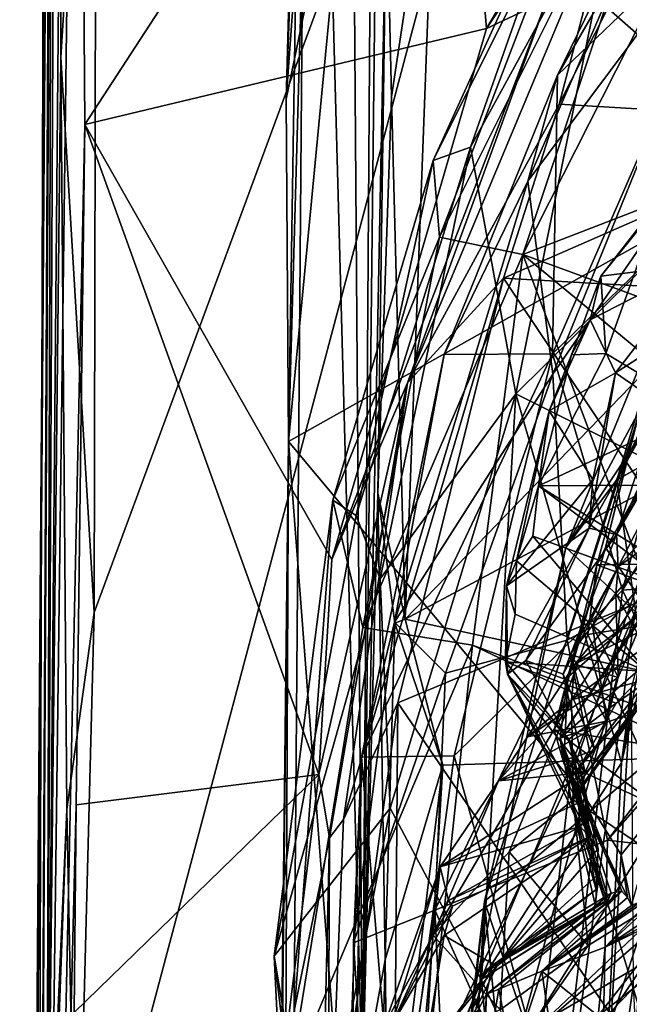
# Model space of a CAD drawing. Units: metres. Extents: x 22.64 to 26.33, y -0.08 to 3.72.
# Drawn here: x 22.65 to 23.03, y 1.98 to 2.58 of the extents above; entities that cross this region are included whole.
import ezdxf

# ---------------------------------------------------------------- set-up
doc = ezdxf.new("R2010")
doc.units = ezdxf.units.M

msp = doc.modelspace()

# ---------------------------------------------------------------- linework, layer by layer
at = {"layer": '1'}
for points in [[(22.66073, 1.09979, 28.23031), (22.6677, 3.46543, 30.68818), (22.67296, 3.39412, 28.91098)], [(22.6722, 3.39886, 32.25031), (22.6677, 3.46543, 30.68818), (22.66073, 1.09979, 28.23031)], [(22.81515, 2.53495, 5.08189), (22.8426, 3.44642, 4.68577), (22.84812, 3.46083, 4.51532)], [(22.84838, 3.44115, 4.16426), (22.81515, 2.53495, 5.08189), (22.84812, 3.46083, 4.51532)], [(22.81515, 2.53495, 5.08189), (22.82196, 2.78502, 5.04125), (22.8426, 3.44642, 4.68577)], [(22.84838, 3.44115, 4.16426), (22.81658, 2.32353, 5.11571), (22.81515, 2.53495, 5.08189)], [(22.81658, 2.32353, 5.11571), (22.84838, 3.44115, 4.16426), (22.82931, 3.13076, 3.56255)], [(22.65073, 0.56622, 30.12824), (22.65133, 0.48093, 31.60159), (22.6722, 3.39886, 32.25031)], [(22.65073, 0.56622, 30.12824), (22.6722, 3.39886, 32.25031), (22.66073, 1.09979, 28.23031)], [(22.6722, 3.39886, 32.25031), (22.65133, 0.48093, 31.60159), (22.66719, 1.75911, 32.69858)], [(22.66719, 1.75911, 32.69858), (22.67435, 3.2077, 32.7205), (22.6722, 3.39886, 32.25031)], [(22.66073, 1.09979, 28.23031), (22.67296, 3.39412, 28.91098), (22.68664, 3.12407, 26.52335)], [(22.86229, 1.92574, -1.25042), (22.85343, 3.12361, 1.15722), (22.87166, 3.31117, -0.39178)], [(22.86229, 1.92574, -1.25042), (22.87166, 3.31117, -0.39178), (22.87692, 3.21444, -1.1805)], [(22.87709, 2.66852, -1.5831), (22.86229, 1.92574, -1.25042), (22.87692, 3.21444, -1.1805)], [(22.66719, 1.75911, 32.69858), (22.67731, 2.90023, 32.89562), (22.67435, 3.2077, 32.7205)], [(22.69664, 2.21807, 32.91494), (22.68573, 1.79759, 32.91923), (23.0573, 3.19555, 32.90596)], [(23.0573, 3.19555, 32.90596), (22.68573, 1.79759, 32.91923), (23.75375, 2.41997, 32.90457)], [(22.69804, 2.91221, 32.9099), (22.69664, 2.21807, 32.91494), (23.0573, 3.19555, 32.90596)], [(22.80887, 0.56491, 3.23027), (22.82931, 3.13076, 3.56255), (22.86229, 1.92574, -1.25042)], [(22.82931, 3.13076, 3.56255), (22.80887, 0.56491, 3.23027), (22.81658, 2.32353, 5.11571)], [(22.82931, 3.13076, 3.56255), (22.85343, 3.12361, 1.15722), (22.86229, 1.92574, -1.25042)], [(22.69097, 2.51935, 26.41286), (22.66073, 1.09979, 28.23031), (22.68664, 3.12407, 26.52335)], [(22.69097, 2.51935, 26.41286), (22.68664, 3.12407, 26.52335), (22.91477, 2.86341, 26.38649)], [(22.67614, 2.56101, 32.90131), (22.69664, 2.21807, 32.91494), (22.69804, 2.91221, 32.9099)], [(22.67731, 2.90023, 32.89562), (22.67614, 2.56101, 32.90131), (22.69804, 2.91221, 32.9099)], [(22.67614, 2.56101, 32.90131), (22.67731, 2.90023, 32.89562), (22.66719, 1.75911, 32.69858)], [(22.9389, 2.57868, 26.33084), (22.91477, 2.86341, 26.38649), (23.11711, 2.88213, 26.3275)], [(22.9389, 2.57868, 26.33084), (23.11711, 2.88213, 26.3275), (23.07684, 2.78559, 26.30274)], [(22.83609, 2.86936, 5.04819), (23.12226, 2.49561, 5.184), (23.41699, 2.88067, 5.18875)], [(22.83609, 2.86936, 5.04819), (22.8555, 2.73036, 5.07704), (23.12226, 2.49561, 5.184)], [(22.69097, 2.51935, 26.41286), (22.91477, 2.86341, 26.38649), (22.9389, 2.57868, 26.33084)], [(22.90752, 2.71853, -1.5991), (23.24925, 2.85564, -1.59928), (23.23001, 2.56675, -1.59483)], [(23.07582, 2.74106, 22.82511), (22.98254, 2.54988, 22.91704), (23.12851, 2.80224, 22.94925)], [(23.12851, 2.80224, 22.94925), (22.98254, 2.54988, 22.91704), (23.10671, 2.66867, 23.08754)], [(22.81515, 2.53495, 5.08189), (22.827, 2.69668, 5.07217), (22.82196, 2.78502, 5.04125)], [(22.9389, 2.57868, 26.33084), (23.07684, 2.78559, 26.30274), (22.97594, 2.59631, 26.29747)], [(23.0012, 2.68828, 25.74176), (22.90981, 2.44983, 25.79368), (23.07538, 2.78131, 25.81161)], [(23.07538, 2.78131, 25.81161), (22.90981, 2.44983, 25.79368), (22.9613, 2.43902, 25.9014)], [(23.07538, 2.78131, 25.81161), (22.9613, 2.43902, 25.9014), (23.07608, 2.66601, 25.91275)], [(22.96436, 2.48442, 22.77229), (22.98254, 2.54988, 22.91704), (23.07582, 2.74106, 22.82511)], [(23.10401, 2.6716, 22.68257), (22.96436, 2.48442, 22.77229), (23.07582, 2.74106, 22.82511)], [(22.81515, 2.53495, 5.08189), (22.8555, 2.73036, 5.07704), (22.827, 2.69668, 5.07217)], [(22.8555, 2.73036, 5.07704), (22.81515, 2.53495, 5.08189), (22.81658, 2.32353, 5.11571)], [(22.81658, 2.32353, 5.11571), (23.12226, 2.49561, 5.184), (22.8555, 2.73036, 5.07704)], [(22.88021, 2.53643, -1.58894), (22.87709, 2.66852, -1.5831), (22.90752, 2.71853, -1.5991)], [(22.8886, 2.21387, -1.59108), (22.88021, 2.53643, -1.58894), (22.90752, 2.71853, -1.5991)], [(22.90752, 2.71853, -1.5991), (23.23001, 2.56675, -1.59483), (22.8886, 2.21387, -1.59108)], [(22.98361, 2.53197, 26.17731), (23.02024, 2.67155, 26.23966), (23.07976, 2.72165, 26.17665)], [(22.98361, 2.53197, 26.17731), (23.07976, 2.72165, 26.17665), (23.16925, 2.52083, 26.11877)], [(23.02219, 2.67575, 25.4979), (23.13369, 2.72008, 25.40202), (23.11928, 2.5135, 25.33251)], [(23.01928, 2.29994, 5.88624), (23.06118, 2.43857, 6.00511), (23.21214, 2.70222, 5.94577)], [(23.15825, 2.5554, 5.84786), (23.01928, 2.29994, 5.88624), (23.21214, 2.70222, 5.94577)], [(22.92895, 2.50539, 25.52912), (22.90585, 2.49707, 25.62864), (22.99542, 2.69419, 25.57532)], [(22.99542, 2.69419, 25.57532), (22.90585, 2.49707, 25.62864), (23.0012, 2.68828, 25.74176)], [(22.92895, 2.50539, 25.52912), (22.99542, 2.69419, 25.57532), (23.02219, 2.67575, 25.4979)], [(22.90585, 2.49707, 25.62864), (22.90981, 2.44983, 25.79368), (23.0012, 2.68828, 25.74176)], [(22.95683, 2.35315, 25.42104), (22.92895, 2.50539, 25.52912), (23.02219, 2.67575, 25.4979)], [(22.95683, 2.35315, 25.42104), (23.02219, 2.67575, 25.4979), (23.11928, 2.5135, 25.33251)], [(22.89011, 2.35977, 26.28842), (22.97594, 2.59631, 26.29747), (23.02024, 2.67155, 26.23966)], [(22.98361, 2.53197, 26.17731), (22.89011, 2.35977, 26.28842), (23.02024, 2.67155, 26.23966)], [(22.96436, 2.48442, 22.77229), (23.10401, 2.6716, 22.68257), (22.9797, 2.36527, 22.67922)], [(22.9797, 2.36527, 22.67922), (23.10401, 2.6716, 22.68257), (23.09346, 2.53067, 22.62819)], [(22.8717, 2.29163, -1.51524), (22.86229, 1.92574, -1.25042), (22.87709, 2.66852, -1.5831)], [(22.87709, 2.66852, -1.5831), (22.88021, 2.53643, -1.58894), (22.8717, 2.29163, -1.51524)], [(22.9613, 2.43902, 25.9014), (23.18206, 2.52457, 26.0547), (23.07608, 2.66601, 25.91275)], [(22.98254, 2.54988, 22.91704), (22.97944, 2.37784, 23.08121), (23.10671, 2.66867, 23.08754)], [(23.10671, 2.66867, 23.08754), (22.97944, 2.37784, 23.08121), (23.08995, 2.48506, 23.15595)], [(22.84328, 2.25076, 26.33329), (22.9389, 2.57868, 26.33084), (22.97594, 2.59631, 26.29747)], [(22.89011, 2.35977, 26.28842), (22.84328, 2.25076, 26.33329), (22.97594, 2.59631, 26.29747)], [(22.84328, 2.25076, 26.33329), (22.69097, 2.51935, 26.41286), (22.9389, 2.57868, 26.33084)], [(22.8886, 2.21387, -1.59108), (23.23001, 2.56675, -1.59483), (23.26356, 2.41462, -1.60133)], [(22.67614, 2.56101, 32.90131), (22.66719, 1.75911, 32.69858), (22.67992, 2.09641, 32.90688)], [(22.67614, 2.56101, 32.90131), (22.67992, 2.09641, 32.90688), (22.69664, 2.21807, 32.91494)], [(23.01928, 2.29994, 5.88624), (23.15825, 2.5554, 5.84786), (23.10966, 2.35038, 5.76846)], [(23.02279, 2.2318, 23.17103), (23.18893, 2.24525, 23.22507), (23.2199, 2.5536, 23.20238)], [(23.08995, 2.48506, 23.15595), (23.02279, 2.2318, 23.17103), (23.2199, 2.5536, 23.20238)], [(22.96436, 2.48442, 22.77229), (22.91274, 2.37726, 22.88411), (22.98254, 2.54988, 22.91704)], [(22.91274, 2.37726, 22.88411), (22.97944, 2.37784, 23.08121), (22.98254, 2.54988, 22.91704)], [(22.8717, 2.29163, -1.51524), (22.88021, 2.53643, -1.58894), (22.8886, 2.21387, -1.59108)], [(22.89011, 2.35977, 26.28842), (22.98361, 2.53197, 26.17731), (22.94926, 2.42449, 26.17052)], [(22.94926, 2.42449, 26.17052), (22.98361, 2.53197, 26.17731), (23.16925, 2.52083, 26.11877)], [(22.9797, 2.36527, 22.67922), (23.09346, 2.53067, 22.62819), (22.9885, 2.20097, 22.63096)], [(22.9885, 2.20097, 22.63096), (23.09346, 2.53067, 22.62819), (23.19366, 2.31315, 22.53141)], [(23.18206, 2.52457, 26.0547), (22.9613, 2.43902, 25.9014), (23.12726, 2.37839, 26.05247)], [(22.68559, 2.09925, 26.38865), (22.66073, 1.09979, 28.23031), (22.69097, 2.51935, 26.41286)], [(22.68559, 2.09925, 26.38865), (22.69097, 2.51935, 26.41286), (22.83531, 2.11798, 26.32561)], [(22.83531, 2.11798, 26.32561), (22.69097, 2.51935, 26.41286), (22.84328, 2.25076, 26.33329)], [(22.94926, 2.42449, 26.17052), (23.16925, 2.52083, 26.11877), (23.14028, 2.41357, 26.10173)], [(22.95683, 2.35315, 25.42104), (23.11928, 2.5135, 25.33251), (23.05398, 2.30441, 25.33632)], [(22.87316, 2.23889, 25.49018), (22.85842, 2.27803, 25.53489), (22.92895, 2.50539, 25.52912)], [(22.85842, 2.27803, 25.53489), (22.90585, 2.49707, 25.62864), (22.92895, 2.50539, 25.52912)], [(22.87316, 2.23889, 25.49018), (22.92895, 2.50539, 25.52912), (22.95683, 2.35315, 25.42104)], [(23.06118, 2.43857, 6.00511), (22.98768, 2.25819, 5.99707), (23.11969, 2.50341, 6.12898)], [(22.98768, 2.25819, 5.99707), (23.09305, 2.41552, 6.15747), (23.11969, 2.50341, 6.12898)], [(22.81658, 2.32353, 5.11571), (22.99051, 2.11539, 5.19258), (23.12226, 2.49561, 5.184)], [(22.85842, 2.27803, 25.53489), (22.84396, 2.2875, 25.62265), (22.90585, 2.49707, 25.62864)], [(22.84396, 2.2875, 25.62265), (22.90981, 2.44983, 25.79368), (22.90585, 2.49707, 25.62864)], [(23.12226, 2.49561, 5.184), (22.99051, 2.11539, 5.19258), (23.09248, 2.24563, 5.22358)], [(23.00929, 2.42578, 8.86716), (23.0466, 2.47355, 9.02075), (23.05949, 2.48793, 8.97969)], [(23.00929, 2.42578, 8.86716), (23.05949, 2.48793, 8.97969), (23.07028, 2.43334, 8.73593)], [(22.88208, 2.21201, 22.79411), (22.96436, 2.48442, 22.77229), (22.9797, 2.36527, 22.67922)], [(22.88208, 2.21201, 22.79411), (22.91274, 2.37726, 22.88411), (22.96436, 2.48442, 22.77229)], [(22.97944, 2.37784, 23.08121), (23.02279, 2.2318, 23.17103), (23.08995, 2.48506, 23.15595)], [(23.0466, 2.47355, 9.02075), (23.00929, 2.42578, 8.86716), (23.01246, 2.37792, 8.8556)], [(23.0466, 2.47355, 9.02075), (23.01246, 2.37792, 8.8556), (23.07056, 2.34306, 8.88808)], [(23.12247, 2.44501, 8.01634), (23.01907, 2.26612, 8.43278), (23.12525, 2.46699, 8.06612)], [(23.12525, 2.46699, 8.06612), (23.01907, 2.26612, 8.43278), (23.09185, 2.42087, 8.43234)], [(22.84396, 2.2875, 25.62265), (22.86248, 2.2088, 25.82746), (22.90981, 2.44983, 25.79368)], [(22.90981, 2.44983, 25.79368), (22.86248, 2.2088, 25.82746), (22.9613, 2.43902, 25.9014)], [(23.02007, 2.2462, 8.40028), (23.01907, 2.26612, 8.43278), (23.12247, 2.44501, 8.01634)], [(23.0903, 2.32491, 8.05148), (23.02007, 2.2462, 8.40028), (23.12247, 2.44501, 8.01634)], [(22.9613, 2.43902, 25.9014), (22.86248, 2.2088, 25.82746), (22.93013, 2.19785, 25.94137)], [(22.9613, 2.43902, 25.9014), (22.93013, 2.19785, 25.94137), (23.07141, 2.14587, 26.06226)], [(23.07141, 2.14587, 26.06226), (23.10788, 2.31781, 26.0555), (22.9613, 2.43902, 25.9014)], [(23.10788, 2.31781, 26.0555), (23.12726, 2.37839, 26.05247), (22.9613, 2.43902, 25.9014)], [(22.98768, 2.25819, 5.99707), (23.06118, 2.43857, 6.00511), (23.01928, 2.29994, 5.88624)], [(23.01845, 2.36597, 8.65216), (23.00284, 2.3987, 8.76861), (23.07028, 2.43334, 8.73593)], [(23.00284, 2.3987, 8.76861), (23.00929, 2.42578, 8.86716), (23.07028, 2.43334, 8.73593)], [(23.01845, 2.36597, 8.65216), (23.07028, 2.43334, 8.73593), (23.07201, 2.40035, 8.58783)], [(23.00284, 2.3987, 8.76861), (22.99132, 2.37713, 8.8261), (23.00929, 2.42578, 8.86716)], [(23.00929, 2.42578, 8.86716), (22.99132, 2.37713, 8.8261), (23.01246, 2.37792, 8.8556)], [(22.68573, 1.79759, 32.91923), (23.6314, 2.2416, 32.91198), (23.75375, 2.41997, 32.90457)], [(22.85059, 2.0903, 26.2054), (22.89011, 2.35977, 26.28842), (22.94926, 2.42449, 26.17052)], [(22.88414, 2.16224, 26.17893), (22.85059, 2.0903, 26.2054), (22.94926, 2.42449, 26.17052)], [(22.88414, 2.16224, 26.17893), (22.94926, 2.42449, 26.17052), (23.07189, 2.24091, 26.12792)], [(23.07189, 2.24091, 26.12792), (22.94926, 2.42449, 26.17052), (23.14028, 2.41357, 26.10173)], [(23.01907, 2.26612, 8.43278), (23.04562, 2.34725, 8.49348), (23.09185, 2.42087, 8.43234)], [(23.25267, 2.13444, -1.59177), (22.8886, 2.21387, -1.59108), (23.26356, 2.41462, -1.60133)], [(22.98768, 2.25819, 5.99707), (23.03059, 2.21869, 6.17789), (23.09305, 2.41552, 6.15747)], [(22.97744, 2.34259, 8.83551), (22.99132, 2.37713, 8.8261), (23.00284, 2.3987, 8.76861)], [(23.01845, 2.36597, 8.65216), (22.97744, 2.34259, 8.83551), (23.00284, 2.3987, 8.76861)], [(23.04562, 2.34725, 8.49348), (23.01845, 2.36597, 8.65216), (23.07201, 2.40035, 8.58783)], [(22.86168, 2.12865, 22.92793), (22.91893, 2.12946, 23.08179), (22.97944, 2.37784, 23.08121)], [(22.91274, 2.37726, 22.88411), (22.86168, 2.12865, 22.92793), (22.97944, 2.37784, 23.08121)], [(22.88208, 2.21201, 22.79411), (22.86168, 2.12865, 22.92793), (22.91274, 2.37726, 22.88411)], [(22.97944, 2.37784, 23.08121), (22.91893, 2.12946, 23.08179), (23.02279, 2.2318, 23.17103)], [(22.99132, 2.37713, 8.8261), (22.97083, 2.29628, 8.93), (23.01246, 2.37792, 8.8556)], [(23.01246, 2.37792, 8.8556), (22.97083, 2.29628, 8.93), (23.07056, 2.34306, 8.88808)], [(22.97744, 2.34259, 8.83551), (22.97083, 2.29628, 8.93), (22.99132, 2.37713, 8.8261)], [(22.88208, 2.21201, 22.79411), (22.9797, 2.36527, 22.67922), (22.91348, 2.18052, 22.71127)], [(22.91348, 2.18052, 22.71127), (22.9797, 2.36527, 22.67922), (22.9885, 2.20097, 22.63096)], [(22.97744, 2.34259, 8.83551), (23.01845, 2.36597, 8.65216), (23.0044, 2.30009, 8.73805)], [(23.0044, 2.30009, 8.73805), (23.01845, 2.36597, 8.65216), (23.00214, 2.27017, 8.69177)], [(23.00214, 2.27017, 8.69177), (23.01845, 2.36597, 8.65216), (23.04562, 2.34725, 8.49348)], [(22.83531, 2.11798, 26.32561), (22.84328, 2.25076, 26.33329), (22.89011, 2.35977, 26.28842)], [(22.84188, 2.07894, 26.29971), (22.83531, 2.11798, 26.32561), (22.89011, 2.35977, 26.28842)], [(22.85059, 2.0903, 26.2054), (22.84188, 2.07894, 26.29971), (22.89011, 2.35977, 26.28842)], [(22.87925, 2.09717, 25.45826), (22.87316, 2.23889, 25.49018), (22.95683, 2.35315, 25.42104)], [(22.93562, 1.99113, 25.39316), (22.87925, 2.09717, 25.45826), (22.95683, 2.35315, 25.42104)], [(22.93562, 1.99113, 25.39316), (22.95683, 2.35315, 25.42104), (23.02215, 2.12519, 25.33097)], [(23.02215, 2.12519, 25.33097), (22.95683, 2.35315, 25.42104), (23.05398, 2.30441, 25.33632)], [(23.01907, 2.26612, 8.43278), (23.00214, 2.27017, 8.69177), (23.04562, 2.34725, 8.49348)], [(23.03745, 2.22092, 10.04019), (23.01221, 2.25812, 10.24266), (23.03436, 2.34839, 10.1722)], [(23.01221, 2.25812, 10.24266), (23.03426, 2.34649, 10.21864), (23.03436, 2.34839, 10.1722)], [(23.10966, 2.35038, 5.76846), (23.04347, 2.1302, 5.75602), (23.01928, 2.29994, 5.88624)], [(22.95118, 2.23455, 8.84895), (22.95735, 2.25, 8.93602), (22.97744, 2.34259, 8.83551)], [(23.0044, 2.30009, 8.73805), (22.95118, 2.23455, 8.84895), (22.97744, 2.34259, 8.83551)], [(22.97744, 2.34259, 8.83551), (22.95735, 2.25, 8.93602), (22.97083, 2.29628, 8.93)], [(23.07056, 2.34306, 8.88808), (22.97083, 2.29628, 8.93), (23.09827, 2.29706, 8.92687)], [(23.00688, 2.24745, 10.30311), (23.03689, 2.30125, 10.29043), (23.03426, 2.34649, 10.21864)], [(23.03426, 2.34649, 10.21864), (23.01221, 2.25812, 10.24266), (23.00688, 2.24745, 10.30311)], [(22.81658, 2.32353, 5.11571), (22.80887, 0.56491, 3.23027), (22.80721, 1.40172, 5.04332)], [(22.81658, 2.32353, 5.11571), (22.80721, 1.40172, 5.04332), (22.81177, 1.89474, 5.1386)], [(22.81658, 2.32353, 5.11571), (22.81177, 1.89474, 5.1386), (22.85443, 1.82833, 5.16569)], [(22.81658, 2.32353, 5.11571), (22.85443, 1.82833, 5.16569), (22.99051, 2.11539, 5.19258)], [(23.05437, 2.27126, 8.01034), (23.02007, 2.2462, 8.40028), (23.0903, 2.32491, 8.05148)], [(23.02215, 2.12519, 25.33097), (23.05398, 2.30441, 25.33632), (23.068, 2.32056, 25.28774)], [(23.02805, 2.1714, 25.28377), (23.02215, 2.12519, 25.33097), (23.068, 2.32056, 25.28774)], [(22.9885, 2.20097, 22.63096), (23.19366, 2.31315, 22.53141), (23.01348, 2.07753, 22.59701)], [(23.15731, 2.24063, 22.54951), (23.01348, 2.07753, 22.59701), (23.19366, 2.31315, 22.53141)], [(23.01928, 2.29994, 5.88624), (22.93759, 2.03963, 5.92527), (22.98768, 2.25819, 5.99707)], [(22.93759, 2.03963, 5.92527), (23.01928, 2.29994, 5.88624), (23.04347, 2.1302, 5.75602)], [(23.00214, 2.27017, 8.69177), (22.95118, 2.23455, 8.84895), (23.0044, 2.30009, 8.73805)], [(23.03689, 2.30125, 10.29043), (23.00688, 2.24745, 10.30311), (23.12838, 2.2491, 10.31995)], [(22.95735, 2.25, 8.93602), (22.9674, 2.26523, 8.94587), (22.97083, 2.29628, 8.93)], [(22.97083, 2.29628, 8.93), (22.9674, 2.26523, 8.94587), (23.05456, 2.23338, 8.96667)], [(23.09827, 2.29706, 8.92687), (22.97083, 2.29628, 8.93), (23.06807, 2.23609, 8.97339)], [(22.97083, 2.29628, 8.93), (23.05456, 2.23338, 8.96667), (23.06807, 2.23609, 8.97339)], [(23.05282, 2.25726, 7.75358), (22.99341, 2.18622, 8.01458), (23.08654, 2.29744, 7.7244)], [(23.08654, 2.29744, 7.7244), (22.99341, 2.18622, 8.01458), (23.07927, 2.25256, 7.92335)], [(22.80768, 2.00592, 25.5781), (22.81699, 1.92919, 25.78705), (22.84396, 2.2875, 25.62265)], [(22.85842, 2.27803, 25.53489), (22.80768, 2.00592, 25.5781), (22.84396, 2.2875, 25.62265)], [(22.84396, 2.2875, 25.62265), (22.81699, 1.92919, 25.78705), (22.86248, 2.2088, 25.82746)], [(22.8763, 2.00362, -1.5804), (22.86229, 1.92574, -1.25042), (22.8717, 2.29163, -1.51524)], [(22.8763, 2.00362, -1.5804), (22.8717, 2.29163, -1.51524), (22.88213, 2.21145, -1.58601)], [(22.8717, 2.29163, -1.51524), (22.8886, 2.21387, -1.59108), (22.88213, 2.21145, -1.58601)], [(22.80768, 2.00592, 25.5781), (22.85842, 2.27803, 25.53489), (22.87316, 2.23889, 25.49018)], [(22.9518, 2.17998, 8.74163), (22.95118, 2.23455, 8.84895), (23.00214, 2.27017, 8.69177)], [(22.96311, 2.18845, 8.56248), (22.9518, 2.17998, 8.74163), (23.00214, 2.27017, 8.69177)], [(22.96311, 2.18845, 8.56248), (23.00214, 2.27017, 8.69177), (23.01907, 2.26612, 8.43278)], [(23.03185, 2.20544, 8.0488), (23.0187, 2.22979, 8.11408), (23.05437, 2.27126, 8.01034)], [(23.0187, 2.22979, 8.11408), (23.02007, 2.2462, 8.40028), (23.05437, 2.27126, 8.01034)], [(22.9674, 2.26523, 8.94587), (22.95735, 2.25, 8.93602), (23.03773, 2.18157, 8.93516)], [(22.98606, 2.17992, 8.41187), (22.96311, 2.18845, 8.56248), (23.01907, 2.26612, 8.43278)], [(22.9674, 2.26523, 8.94587), (23.03773, 2.18157, 8.93516), (23.05456, 2.23338, 8.96667)], [(22.98606, 2.17992, 8.41187), (23.01907, 2.26612, 8.43278), (23.02007, 2.2462, 8.40028)], [(22.93759, 2.03963, 5.92527), (22.93029, 1.9796, 6.06133), (22.98768, 2.25819, 5.99707)], [(22.98768, 2.25819, 5.99707), (22.93029, 1.9796, 6.06133), (23.03059, 2.21869, 6.17789)], [(22.98906, 2.17816, 10.13628), (22.98053, 2.14568, 10.17068), (23.01221, 2.25812, 10.24266)], [(22.98053, 2.14568, 10.17068), (23.00688, 2.24745, 10.30311), (23.01221, 2.25812, 10.24266)], [(22.98906, 2.17816, 10.13628), (23.01221, 2.25812, 10.24266), (23.03745, 2.22092, 10.04019)], [(22.99119, 2.16415, 7.86544), (22.99341, 2.18622, 8.01458), (23.05282, 2.25726, 7.75358)], [(23.07085, 2.22151, 7.67478), (22.99119, 2.16415, 7.86544), (23.05282, 2.25726, 7.75358)], [(22.95657, 2.21711, 8.89637), (22.95735, 2.25, 8.93602), (22.95118, 2.23455, 8.84895)], [(22.95735, 2.25, 8.93602), (22.95657, 2.21711, 8.89637), (23.03773, 2.18157, 8.93516)], [(22.99341, 2.18622, 8.01458), (23.03185, 2.20544, 8.0488), (23.07927, 2.25256, 7.92335)], [(22.98053, 2.14568, 10.17068), (23.00139, 2.20436, 10.28583), (23.00688, 2.24745, 10.30311)], [(22.99087, 2.19269, 8.3338), (22.98606, 2.17992, 8.41187), (23.02007, 2.2462, 8.40028)], [(22.99051, 2.11539, 5.19258), (23.03763, 1.95875, 5.23241), (23.09248, 2.24563, 5.22358)], [(23.00428, 2.20993, 8.21266), (22.99087, 2.19269, 8.3338), (23.02007, 2.2462, 8.40028)], [(23.00688, 2.24745, 10.30311), (23.00139, 2.20436, 10.28583), (23.08627, 2.21828, 10.32163)], [(23.0187, 2.22979, 8.11408), (23.00428, 2.20993, 8.21266), (23.02007, 2.2462, 8.40028)], [(23.00688, 2.24745, 10.30311), (23.08627, 2.21828, 10.32163), (23.12838, 2.2491, 10.31995)], [(23.02279, 2.2318, 23.17103), (23.13746, 1.99092, 23.22471), (23.18893, 2.24525, 23.22507)], [(23.6314, 2.2416, 32.91198), (22.68573, 1.79759, 32.91923), (23.59009, 1.9061, 32.91227)], [(22.87925, 2.09717, 25.45826), (22.80768, 2.00592, 25.5781), (22.87316, 2.23889, 25.49018)], [(22.88414, 2.16224, 26.17893), (23.07189, 2.24091, 26.12792), (23.04525, 1.92639, 26.12273)], [(23.01348, 2.07753, 22.59701), (23.15731, 2.24063, 22.54951), (23.1349, 2.06333, 22.54115)], [(22.91893, 2.12946, 23.08179), (22.98353, 1.89608, 23.17141), (23.02279, 2.2318, 23.17103)], [(22.95118, 2.23455, 8.84895), (22.95051, 2.18757, 8.83807), (22.95657, 2.21711, 8.89637)], [(22.9518, 2.17998, 8.74163), (22.95051, 2.18757, 8.83807), (22.95118, 2.23455, 8.84895)], [(23.02279, 2.2318, 23.17103), (22.98353, 1.89608, 23.17141), (23.13746, 1.99092, 23.22471)], [(22.98426, 2.14043, 9.90946), (23.03745, 2.22092, 10.04019), (23.04513, 2.23026, 9.93006)], [(23.04952, 2.19702, 9.59878), (22.98426, 2.14043, 9.90946), (23.04513, 2.23026, 9.93006)], [(23.00428, 2.20993, 8.21266), (23.0187, 2.22979, 8.11408), (23.02007, 2.17789, 8.12628)], [(23.0187, 2.22979, 8.11408), (23.03185, 2.20544, 8.0488), (23.02007, 2.17789, 8.12628)], [(22.98426, 2.14043, 9.90946), (22.98906, 2.17816, 10.13628), (23.03745, 2.22092, 10.04019)], [(23.04713, 2.17942, 7.71557), (22.99119, 2.16415, 7.86544), (23.07085, 2.22151, 7.67478)], [(22.68573, 1.79759, 32.91923), (22.69664, 2.21807, 32.91494), (22.67992, 2.09641, 32.90688)], [(22.88213, 2.21145, -1.58601), (22.8886, 2.21387, -1.59108), (22.91183, 2.1237, -1.59477)], [(22.91183, 2.1237, -1.59477), (22.8886, 2.21387, -1.59108), (23.25267, 2.13444, -1.59177)], [(22.93029, 1.9796, 6.06133), (22.95402, 1.93819, 6.14768), (23.03059, 2.21869, 6.17789)], [(22.95657, 2.21711, 8.89637), (22.95051, 2.18757, 8.83807), (23.03773, 2.18157, 8.93516)], [(23.03059, 2.21869, 6.17789), (22.95402, 1.93819, 6.14768), (22.98199, 1.86383, 6.21264)], [(23.03059, 2.21869, 6.17789), (22.98199, 1.86383, 6.21264), (23.08874, 2.18609, 6.25464)], [(23.08627, 2.21828, 10.32163), (23.00139, 2.20436, 10.28583), (23.03169, 2.13743, 10.23603)], [(22.86248, 2.2088, 25.82746), (22.81699, 1.92919, 25.78705), (22.93013, 2.19785, 25.94137)], [(22.85668, 2.01413, 22.7989), (22.86168, 2.12865, 22.92793), (22.88208, 2.21201, 22.79411)], [(22.85668, 2.01413, 22.7989), (22.88208, 2.21201, 22.79411), (22.91348, 2.18052, 22.71127)], [(22.8763, 2.00362, -1.5804), (22.88213, 2.21145, -1.58601), (22.91183, 2.1237, -1.59477)], [(22.99087, 2.19269, 8.3338), (23.00428, 2.20993, 8.21266), (23.01286, 2.151, 8.23276)], [(23.01286, 2.151, 8.23276), (23.00428, 2.20993, 8.21266), (23.02007, 2.17789, 8.12628)], [(22.90685, 2.03421, 22.69019), (22.91348, 2.18052, 22.71127), (22.9885, 2.20097, 22.63096)], [(22.90685, 2.03421, 22.69019), (22.9885, 2.20097, 22.63096), (23.01348, 2.07753, 22.59701)], [(23.00139, 2.20436, 10.28583), (22.98053, 2.14568, 10.17068), (23.03169, 2.13743, 10.23603)], [(23.03185, 2.20544, 8.0488), (22.99341, 2.18622, 8.01458), (23.02007, 2.17789, 8.12628)], [(22.81699, 1.92919, 25.78705), (22.8923, 1.84368, 25.92106), (22.93013, 2.19785, 25.94137)], [(23.07199, 2.13052, 26.07061), (22.93013, 2.19785, 25.94137), (22.8923, 1.84368, 25.92106)], [(23.07141, 2.14587, 26.06226), (22.93013, 2.19785, 25.94137), (23.07199, 2.13052, 26.07061)], [(23.0293, 2.15584, 9.41081), (22.98426, 2.14043, 9.90946), (23.04952, 2.19702, 9.59878)], [(22.98606, 2.17992, 8.41187), (22.99087, 2.19269, 8.3338), (23.00575, 2.13279, 8.36321)], [(23.00575, 2.13279, 8.36321), (22.99087, 2.19269, 8.3338), (23.01286, 2.151, 8.23276)], [(22.95051, 2.18757, 8.83807), (22.9518, 2.17998, 8.74163), (22.98965, 2.1399, 8.85297)], [(23.03773, 2.18157, 8.93516), (22.95051, 2.18757, 8.83807), (23.01877, 2.16216, 8.89387)], [(22.95051, 2.18757, 8.83807), (22.98965, 2.1399, 8.85297), (23.01877, 2.16216, 8.89387)], [(22.96311, 2.18845, 8.56248), (22.99972, 2.11927, 8.45323), (22.9518, 2.17998, 8.74163)], [(22.96311, 2.18845, 8.56248), (22.98606, 2.17992, 8.41187), (22.99972, 2.11927, 8.45323)], [(22.99119, 2.16415, 7.86544), (22.96416, 2.14138, 8.12691), (22.99341, 2.18622, 8.01458)], [(22.99341, 2.18622, 8.01458), (22.96416, 2.14138, 8.12691), (23.02007, 2.17789, 8.12628)], [(23.08874, 2.18609, 6.25464), (22.98199, 1.86383, 6.21264), (23.06836, 1.86598, 6.28162)], [(22.85668, 2.01413, 22.7989), (22.91348, 2.18052, 22.71127), (22.90685, 2.03421, 22.69019)], [(22.9518, 2.17998, 8.74163), (22.99972, 2.11927, 8.45323), (22.99549, 2.10047, 8.59762)], [(22.9518, 2.17998, 8.74163), (22.99549, 2.10047, 8.59762), (22.99652, 2.086, 8.71641)], [(23.00242, 2.0795, 8.79576), (22.9518, 2.17998, 8.74163), (22.99652, 2.086, 8.71641)], [(22.98965, 2.1399, 8.85297), (22.9518, 2.17998, 8.74163), (23.00242, 2.0795, 8.79576)], [(22.96416, 2.14138, 8.12691), (23.01286, 2.151, 8.23276), (23.02007, 2.17789, 8.12628)], [(22.98658, 2.12512, 10.07411), (22.98053, 2.14568, 10.17068), (22.98906, 2.17816, 10.13628)], [(22.98658, 2.12512, 10.07411), (22.98906, 2.17816, 10.13628), (22.98426, 2.14043, 9.90946)], [(22.99972, 2.11927, 8.45323), (22.98606, 2.17992, 8.41187), (23.00575, 2.13279, 8.36321)], [(22.99223, 2.10247, 7.84546), (22.99119, 2.16415, 7.86544), (23.04713, 2.17942, 7.71557)], [(22.99223, 2.10247, 7.84546), (23.04713, 2.17942, 7.71557), (23.06635, 2.05258, 7.76517)], [(22.99641, 2.12277, 9.09425), (22.99469, 2.11135, 9.29839), (23.04733, 2.18198, 8.97067)], [(22.99469, 2.11135, 9.29839), (23.0293, 2.15584, 9.41081), (23.04733, 2.18198, 8.97067)], [(22.99618, 2.12253, 8.97089), (22.99641, 2.12277, 9.09425), (23.04733, 2.18198, 8.97067)], [(22.99618, 2.12253, 8.97089), (23.04733, 2.18198, 8.97067), (23.01877, 2.16216, 8.89387)], [(23.01877, 2.16216, 8.89387), (23.04733, 2.18198, 8.97067), (23.03773, 2.18157, 8.93516)], [(23.00794, 1.83764, 25.33628), (23.02215, 2.12519, 25.33097), (23.02805, 2.1714, 25.28377)], [(23.00794, 1.83764, 25.33628), (23.02805, 2.1714, 25.28377), (23.02933, 1.98739, 25.17217)], [(22.84088, 1.84722, 26.21713), (22.85059, 2.0903, 26.2054), (22.88414, 2.16224, 26.17893)], [(22.88005, 1.65614, 26.18776), (22.84088, 1.84722, 26.21713), (22.88414, 2.16224, 26.17893)], [(22.88005, 1.65614, 26.18776), (22.88414, 2.16224, 26.17893), (23.04525, 1.92639, 26.12273)], [(22.90598, 2.01878, 8.15327), (22.94612, 2.11415, 8.22721), (22.99119, 2.16415, 7.86544)], [(22.95286, 2.07037, 7.96426), (22.90598, 2.01878, 8.15327), (22.99119, 2.16415, 7.86544)], [(22.99119, 2.16415, 7.86544), (22.94612, 2.11415, 8.22721), (22.96416, 2.14138, 8.12691)], [(22.99223, 2.10247, 7.84546), (22.95286, 2.07037, 7.96426), (22.99119, 2.16415, 7.86544)], [(22.98965, 2.1399, 8.85297), (22.99618, 2.12253, 8.97089), (23.01877, 2.16216, 8.89387)], [(22.99115, 2.10207, 9.50467), (22.98426, 2.14043, 9.90946), (23.0293, 2.15584, 9.41081)], [(22.99469, 2.11135, 9.29839), (22.99115, 2.10207, 9.50467), (23.0293, 2.15584, 9.41081)], [(22.96416, 2.14138, 8.12691), (22.94612, 2.11415, 8.22721), (23.01286, 2.151, 8.23276)], [(23.01286, 2.151, 8.23276), (22.94612, 2.11415, 8.22721), (23.00575, 2.13279, 8.36321)], [(23.03169, 2.13743, 10.23603), (22.98053, 2.14568, 10.17068), (23.0455, 2.0978, 10.19768)], [(22.98053, 2.14568, 10.17068), (22.98658, 2.12512, 10.07411), (23.0455, 2.0978, 10.19768)], [(23.01417, 2.04114, 9.67902), (22.98426, 2.14043, 9.90946), (23.01202, 2.03932, 9.59211)], [(22.98426, 2.14043, 9.90946), (22.99115, 2.10207, 9.50467), (23.01202, 2.03932, 9.59211)], [(22.98426, 2.14043, 9.90946), (23.01417, 2.04114, 9.67902), (23.0158, 2.04468, 9.75672)], [(23.02229, 2.0459, 9.96901), (22.98426, 2.14043, 9.90946), (23.0158, 2.04468, 9.75672)], [(22.98658, 2.12512, 10.07411), (22.98426, 2.14043, 9.90946), (23.02229, 2.0459, 9.96901)], [(22.98965, 2.1399, 8.85297), (23.00242, 2.0795, 8.79576), (23.00765, 2.07223, 8.9852)], [(23.00765, 2.07223, 8.9852), (22.99618, 2.12253, 8.97089), (22.98965, 2.1399, 8.85297)], [(22.88532, 1.67703, -1.58483), (22.91183, 2.1237, -1.59477), (23.25267, 2.13444, -1.59177)], [(22.88532, 1.67703, -1.58483), (23.25267, 2.13444, -1.59177), (23.24618, 1.89194, -1.58657)], [(23.01888, 1.79573, 5.72864), (23.04347, 2.1302, 5.75602), (23.11139, 2.13595, 5.6887)], [(23.14127, 1.6996, 5.63453), (23.01888, 1.79573, 5.72864), (23.11139, 2.13595, 5.6887)], [(22.86168, 2.12865, 22.92793), (22.85548, 1.76079, 22.80077), (22.8492, 1.79611, 22.91148)], [(22.86168, 2.12865, 22.92793), (22.8492, 1.79611, 22.91148), (22.88338, 1.8676, 23.04952)], [(22.85548, 1.76079, 22.80077), (22.86168, 2.12865, 22.92793), (22.85668, 2.01413, 22.7989)], [(22.86168, 2.12865, 22.92793), (22.88338, 1.8676, 23.04952), (22.91893, 2.12946, 23.08179)], [(22.91893, 2.12946, 23.08179), (22.88338, 1.8676, 23.04952), (22.98353, 1.89608, 23.17141)], [(22.8923, 1.84368, 25.92106), (23.0604, 2.01828, 26.08184), (23.07199, 2.13052, 26.07061)], [(23.01888, 1.79573, 5.72864), (22.93759, 2.03963, 5.92527), (23.04347, 2.1302, 5.75602)], [(23.00575, 2.13279, 8.36321), (22.94612, 2.11415, 8.22721), (22.99972, 2.11927, 8.45323)], [(22.87829, 1.84989, -1.58189), (22.8763, 2.00362, -1.5804), (22.91183, 2.1237, -1.59477)], [(22.88532, 1.67703, -1.58483), (22.87829, 1.84989, -1.58189), (22.91183, 2.1237, -1.59477)], [(22.93562, 1.99113, 25.39316), (23.02215, 2.12519, 25.33097), (23.00794, 1.83764, 25.33628)], [(22.98658, 2.12512, 10.07411), (23.02229, 2.0459, 9.96901), (23.02579, 2.04211, 10.08548)], [(23.02182, 2.06839, 10.13659), (22.98658, 2.12512, 10.07411), (23.02579, 2.04211, 10.08548)], [(22.98658, 2.12512, 10.07411), (23.02182, 2.06839, 10.13659), (23.0455, 2.0978, 10.19768)], [(22.99469, 2.11135, 9.29839), (22.99641, 2.12277, 9.09425), (23.00663, 2.05545, 9.17231)], [(22.99641, 2.12277, 9.09425), (22.99618, 2.12253, 8.97089), (23.00765, 2.07223, 8.9852)], [(22.99641, 2.12277, 9.09425), (23.00765, 2.07223, 8.9852), (23.00663, 2.05545, 9.17231)], [(22.68425, 1.97107, 26.39374), (22.68559, 2.09925, 26.38865), (22.83531, 2.11798, 26.32561)], [(22.68425, 1.97107, 26.39374), (22.83531, 2.11798, 26.32561), (22.8128, 1.9358, 26.3281)], [(22.8128, 1.9358, 26.3281), (22.83531, 2.11798, 26.32561), (22.84188, 2.07894, 26.29971)], [(22.99972, 2.11927, 8.45323), (22.94612, 2.11415, 8.22721), (22.91019, 2.06108, 8.50342)], [(22.99972, 2.11927, 8.45323), (22.91019, 2.06108, 8.50342), (22.99549, 2.10047, 8.59762)], [(22.85443, 1.82833, 5.16569), (22.95208, 1.77501, 5.19631), (22.99051, 2.11539, 5.19258)], [(22.90598, 2.01878, 8.15327), (22.91019, 2.06108, 8.50342), (22.94612, 2.11415, 8.22721)], [(22.99051, 2.11539, 5.19258), (22.95208, 1.77501, 5.19631), (23.03763, 1.95875, 5.23241)], [(22.99115, 2.10207, 9.50467), (22.99469, 2.11135, 9.29839), (23.00644, 2.04704, 9.23159)], [(23.00644, 2.04704, 9.23159), (22.99469, 2.11135, 9.29839), (23.00663, 2.05545, 9.17231)], [(22.68425, 1.97107, 26.39374), (22.66073, 1.09979, 28.23031), (22.68559, 2.09925, 26.38865)], [(22.99549, 2.10047, 8.59762), (22.91019, 2.06108, 8.50342), (22.99652, 2.086, 8.71641)], [(22.95286, 2.07037, 7.96426), (22.99223, 2.10247, 7.84546), (23.00157, 2.01245, 7.92604)], [(22.99115, 2.10207, 9.50467), (23.00644, 2.04704, 9.23159), (23.00631, 2.03583, 9.47157)], [(23.01202, 2.03932, 9.59211), (22.99115, 2.10207, 9.50467), (23.00631, 2.03583, 9.47157)], [(23.00157, 2.01245, 7.92604), (22.99223, 2.10247, 7.84546), (23.06635, 2.05258, 7.76517)], [(23.02182, 2.06839, 10.13659), (23.02819, 2.03706, 10.23714), (23.0455, 2.0978, 10.19768)], [(22.66719, 1.75911, 32.69858), (22.66189, 1.68726, 32.76845), (22.67992, 2.09641, 32.90688)], [(22.67992, 2.09641, 32.90688), (22.66189, 1.68726, 32.76845), (22.68573, 1.79759, 32.91923)], [(22.83319, 1.85455, 25.5123), (22.80768, 2.00592, 25.5781), (22.87925, 2.09717, 25.45826)], [(22.83319, 1.85455, 25.5123), (22.87925, 2.09717, 25.45826), (22.93562, 1.99113, 25.39316)], [(22.84088, 1.84722, 26.21713), (22.84188, 2.07894, 26.29971), (22.85059, 2.0903, 26.2054)], [(22.91019, 2.06108, 8.50342), (22.91529, 2.04033, 8.77484), (22.99652, 2.086, 8.71641)], [(22.91529, 2.04033, 8.77484), (23.00242, 2.0795, 8.79576), (22.99652, 2.086, 8.71641)], [(22.9179, 2.03671, 8.83252), (22.91258, 2.01864, 8.93482), (23.00242, 2.0795, 8.79576)], [(22.91258, 2.01864, 8.93482), (22.94515, 1.9996, 9.38935), (23.00242, 2.0795, 8.79576)], [(22.91529, 2.04033, 8.77484), (22.9179, 2.03671, 8.83252), (23.00242, 2.0795, 8.79576)], [(23.00242, 2.0795, 8.79576), (22.94515, 1.9996, 9.38935), (23.00765, 2.07223, 8.9852)], [(22.83636, 1.84359, 26.30317), (22.8128, 1.9358, 26.3281), (22.84188, 2.07894, 26.29971)], [(22.84188, 2.07894, 26.29971), (22.84088, 1.84722, 26.21713), (22.83636, 1.84359, 26.30317)], [(22.90685, 2.03421, 22.69019), (23.01348, 2.07753, 22.59701), (23.00755, 1.81184, 22.59989)], [(23.00755, 1.81184, 22.59989), (23.01348, 2.07753, 22.59701), (23.1349, 2.06333, 22.54115)], [(22.90598, 2.01878, 8.15327), (22.95286, 2.07037, 7.96426), (22.94724, 1.97282, 8.09255)], [(23.00765, 2.07223, 8.9852), (22.94515, 1.9996, 9.38935), (23.00663, 2.05545, 9.17231)], [(22.94724, 1.97282, 8.09255), (22.95286, 2.07037, 7.96426), (23.00157, 2.01245, 7.92604)], [(23.02819, 2.03706, 10.23714), (23.02182, 2.06839, 10.13659), (23.02579, 2.04211, 10.08548)], [(22.87582, 1.9634, 8.32372), (22.88044, 1.96344, 8.668), (22.91019, 2.06108, 8.50342)], [(22.87582, 1.9634, 8.32372), (22.91019, 2.06108, 8.50342), (22.90598, 2.01878, 8.15327)], [(22.91019, 2.06108, 8.50342), (22.88044, 1.96344, 8.668), (22.91529, 2.04033, 8.77484)], [(23.00755, 1.81184, 22.59989), (23.1349, 2.06333, 22.54115), (23.13214, 1.83392, 22.53504)], [(23.00663, 2.05545, 9.17231), (22.94515, 1.9996, 9.38935), (23.00644, 2.04704, 9.23159)], [(22.95841, 1.95047, 7.90294), (23.00157, 2.01245, 7.92604), (23.06635, 2.05258, 7.76517)], [(23.0621, 2.03981, 7.62005), (22.95841, 1.95047, 7.90294), (23.06635, 2.05258, 7.76517)], [(22.94515, 1.9996, 9.38935), (22.93826, 1.99692, 9.50982), (23.00644, 2.04704, 9.23159)], [(23.00644, 2.04704, 9.23159), (22.93826, 1.99692, 9.50982), (23.00631, 2.03583, 9.47157)], [(23.0158, 2.04468, 9.75672), (22.93883, 1.98235, 10.11867), (23.02229, 2.0459, 9.96901)], [(22.93883, 1.98235, 10.11867), (22.94632, 1.98549, 10.13583), (23.02229, 2.0459, 9.96901)], [(22.94254, 2.00059, 9.73155), (22.93883, 1.98235, 10.11867), (23.0158, 2.04468, 9.75672)], [(22.94254, 2.00059, 9.73155), (23.0158, 2.04468, 9.75672), (23.01417, 2.04114, 9.67902)], [(22.94632, 1.98549, 10.13583), (22.97305, 1.99653, 10.41112), (23.02229, 2.0459, 9.96901)], [(23.02229, 2.0459, 9.96901), (22.97305, 1.99653, 10.41112), (23.02579, 2.04211, 10.08548)], [(22.97305, 1.99653, 10.41112), (23.04042, 2.04408, 10.53242), (23.03423, 2.03967, 10.33588)], [(23.04042, 2.04408, 10.53242), (22.97305, 1.99653, 10.41112), (23.0426, 2.0438, 10.74935)], [(22.97305, 1.99653, 10.41112), (23.01205, 2.01137, 10.98403), (23.0426, 2.0438, 10.74935)], [(23.01205, 2.01137, 10.98403), (23.06461, 2.04645, 11.00947), (23.05012, 2.04644, 10.86611)], [(23.06461, 2.04645, 11.00947), (23.01205, 2.01137, 10.98403), (23.07845, 2.0438, 11.13517)], [(23.0426, 2.0438, 10.74935), (23.01205, 2.01137, 10.98403), (23.05012, 2.04644, 10.86611)], [(23.01205, 2.01137, 10.98403), (23.06278, 2.03981, 11.1505), (23.07845, 2.0438, 11.13517)], [(22.91529, 2.04033, 8.77484), (22.88044, 1.96344, 8.668), (22.9179, 2.03671, 8.83252)], [(22.88044, 1.96344, 8.668), (22.91258, 2.01864, 8.93482), (22.9179, 2.03671, 8.83252)], [(22.91905, 1.70918, 5.90243), (22.90809, 1.76737, 6.04226), (22.93759, 2.03963, 5.92527)], [(22.90809, 1.76737, 6.04226), (22.93029, 1.9796, 6.06133), (22.93759, 2.03963, 5.92527)], [(22.91905, 1.70918, 5.90243), (22.93759, 2.03963, 5.92527), (22.9738, 1.66609, 5.78947)], [(22.93556, 1.99145, 9.60698), (22.94254, 2.00059, 9.73155), (23.01417, 2.04114, 9.67902)], [(23.01202, 2.03932, 9.59211), (22.93556, 1.99145, 9.60698), (23.01417, 2.04114, 9.67902)], [(22.93826, 1.99692, 9.50982), (22.93556, 1.99145, 9.60698), (23.01202, 2.03932, 9.59211)], [(22.9738, 1.66609, 5.78947), (22.93759, 2.03963, 5.92527), (23.01888, 1.79573, 5.72864)], [(22.93826, 1.99692, 9.50982), (23.01202, 2.03932, 9.59211), (23.00631, 2.03583, 9.47157)], [(23.00037, 1.94742, 7.69666), (22.95841, 1.95047, 7.90294), (23.0621, 2.03981, 7.62005)], [(22.97305, 1.99653, 10.41112), (23.02819, 2.03706, 10.23714), (23.02579, 2.04211, 10.08548)], [(22.97305, 1.99653, 10.41112), (23.03423, 2.03967, 10.33588), (23.02819, 2.03706, 10.23714)], [(23.09308, 1.99708, 7.51439), (23.00037, 1.94742, 7.69666), (23.0621, 2.03981, 7.62005)], [(23.01205, 2.01137, 10.98403), (23.00771, 1.96893, 11.13328), (23.06278, 2.03981, 11.1505)], [(23.00771, 1.96893, 11.13328), (23.05544, 2.00627, 11.41754), (23.06278, 2.03981, 11.1505)], [(22.87096, 1.79707, 22.74588), (22.85668, 2.01413, 22.7989), (22.90685, 2.03421, 22.69019)], [(22.87096, 1.79707, 22.74588), (22.90685, 2.03421, 22.69019), (22.92114, 1.73907, 22.68)], [(22.92114, 1.73907, 22.68), (22.90685, 2.03421, 22.69019), (23.00755, 1.81184, 22.59989)], [(22.89976, 1.95106, 8.22444), (22.87582, 1.9634, 8.32372), (22.90598, 2.01878, 8.15327)], [(22.90055, 1.94503, 9.28448), (22.91258, 2.01864, 8.93482), (22.88044, 1.96344, 8.668)], [(23.05802, 1.91577, 26.08528), (23.0604, 2.01828, 26.08184), (22.8923, 1.84368, 25.92106)], [(22.89976, 1.95106, 8.22444), (22.90598, 2.01878, 8.15327), (22.94724, 1.97282, 8.09255)], [(22.91258, 2.01864, 8.93482), (22.90055, 1.94503, 9.28448), (22.94515, 1.9996, 9.38935)], [(22.85548, 1.76079, 22.80077), (22.85668, 2.01413, 22.7989), (22.87096, 1.79707, 22.74588)], [(22.95841, 1.95047, 7.90294), (22.94724, 1.97282, 8.09255), (23.00157, 2.01245, 7.92604)], [(22.97305, 1.99653, 10.41112), (23.00771, 1.96893, 11.13328), (23.01205, 2.01137, 10.98403)], [(23.00771, 1.96893, 11.13328), (23.05026, 1.94433, 11.48206), (23.05544, 2.00627, 11.41754)], [(22.80768, 2.00592, 25.5781), (22.82425, 1.67156, 25.58473), (22.81699, 1.92919, 25.78705)], [(22.82425, 1.67156, 25.58473), (22.80768, 2.00592, 25.5781), (22.83319, 1.85455, 25.5123)], [(22.86229, 1.92574, -1.25042), (22.8763, 2.00362, -1.5804), (22.86944, 1.74693, -1.48264)], [(22.8763, 2.00362, -1.5804), (22.87829, 1.84989, -1.58189), (22.86944, 1.74693, -1.48264)], [(22.90957, 1.92718, 9.51473), (22.93883, 1.98235, 10.11867), (22.94254, 2.00059, 9.73155)], [(22.93556, 1.99145, 9.60698), (22.90957, 1.92718, 9.51473), (22.94254, 2.00059, 9.73155)], [(22.90055, 1.94503, 9.28448), (22.90957, 1.92718, 9.51473), (22.94515, 1.9996, 9.38935)], [(22.90957, 1.92718, 9.51473), (22.93826, 1.99692, 9.50982), (22.94515, 1.9996, 9.38935)], [(22.90957, 1.92718, 9.51473), (22.93556, 1.99145, 9.60698), (22.93826, 1.99692, 9.50982)], [(22.94632, 1.98549, 10.13583), (22.95465, 1.94189, 10.32355), (22.97305, 1.99653, 10.41112)], [(22.97305, 1.99653, 10.41112), (22.95465, 1.94189, 10.32355), (22.98515, 1.91427, 10.66904)], [(22.98515, 1.91427, 10.66904), (23.00771, 1.96893, 11.13328), (22.97305, 1.99653, 10.41112)], [(23.02813, 1.84882, 7.60641), (23.00037, 1.94742, 7.69666), (23.09308, 1.99708, 7.51439)], [(22.87605, 1.68261, 25.47304), (22.83319, 1.85455, 25.5123), (22.93562, 1.99113, 25.39316)], [(22.97282, 1.59449, 25.38827), (22.87605, 1.68261, 25.47304), (22.93562, 1.99113, 25.39316)], [(22.97282, 1.59449, 25.38827), (22.93562, 1.99113, 25.39316), (23.00794, 1.83764, 25.33628)], [(23.13746, 1.99092, 23.22471), (22.98353, 1.89608, 23.17141), (23.13689, 1.89198, 23.22824)], [(22.93883, 1.98235, 10.11867), (22.90957, 1.92718, 9.51473), (22.93267, 1.89544, 10.01437)], [(22.93883, 1.98235, 10.11867), (22.93267, 1.89544, 10.01437), (22.93646, 1.92688, 10.16185)], [(22.93883, 1.98235, 10.11867), (22.93646, 1.92688, 10.16185), (22.94632, 1.98549, 10.13583)], [(22.94632, 1.98549, 10.13583), (22.93646, 1.92688, 10.16185), (22.95465, 1.94189, 10.32355)], [(23.04415, 1.70299, 25.18883), (23.00794, 1.83764, 25.33628), (23.02933, 1.98739, 25.17217)], [(22.93029, 1.9796, 6.06133), (22.90809, 1.76737, 6.04226), (22.95402, 1.93819, 6.14768)]]:
    msp.add_3dface(points, dxfattribs=at)

doc.saveas('drawing.dxf')
